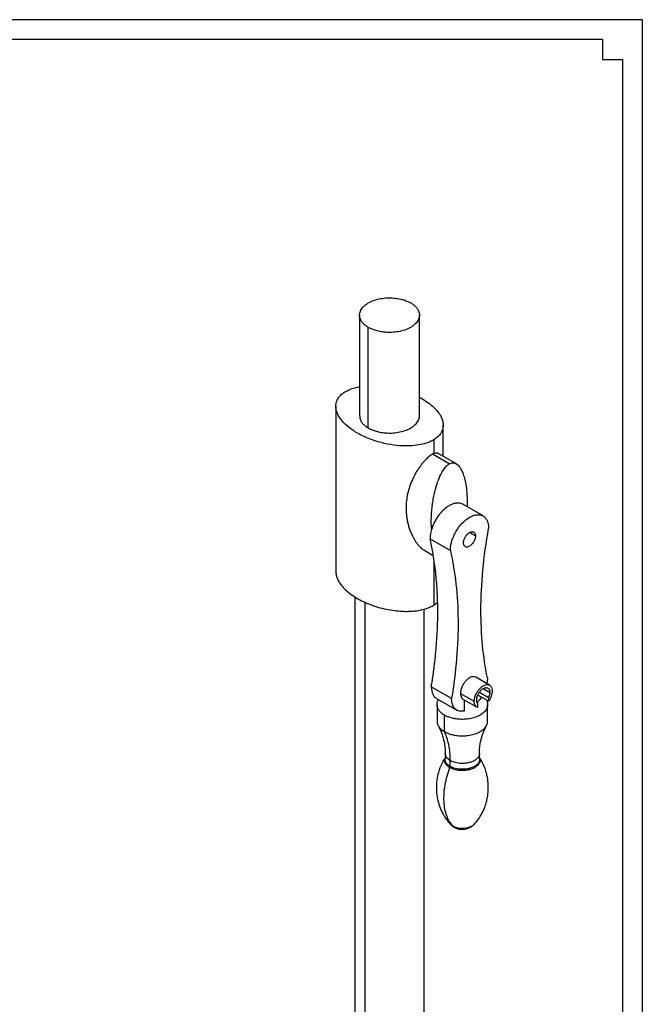
# Model space of a CAD drawing. Units: inches. Extents: x 622 to 2304, y 468 to 1635.
# Drawn here: x 1936 to 2304, y 1052 to 1635 of the extents above; entities that cross this region are included whole.
import ezdxf
from ezdxf.enums import TextEntityAlignment as Align

# ---------------------------------------------------------------- set-up
doc = ezdxf.new("R2010")
doc.units = ezdxf.units.IN
doc.header["$MEASUREMENT"] = 0
doc.styles.get("Standard").update_dxf_attribs({"font": 'arial.ttf'})

# ---------------------------------------------------------------- blocks, each defined once
blk = doc.blocks.new('图框模板 TEMPLATE')
at = {"color": 7}
for p, q in [((2147.76, 1489.29), (66.36, 1489.29)), ((2147.76, 1489.29), (2147.76, 0)), ((2117.6, 1474.21), (96.52, 1474.21)), ((2117.6, 1474.21), (2117.6, 1459.13)), ((2132.68, 1459.13), (2132.68, 30.16))]:
    blk.add_line(p, q, dxfattribs=at)
at = {"lineweight": 25}
blk.add_line((2117.6, 1459.13), (2132.68, 1459.13), dxfattribs=at)
at = {"width": 0.8, "flags": 4}
for tag, p in [('A', (12.69, 319.87)), ('0', (16.72, 103.72))]:
    blk.add_attdef(tag, p, '', height=78, dxfattribs=at)
at = {"color": 7, "width": 0.8, "flags": 4}
for tag, p in [('MODEL', (1505.98, 212.99)), ('PN', (1757.19, 212.99)), ('MM', (1988.61, 213.41)), ('PARTNAME', (1505.85, 169.11)), ('MATERRIAL', (1506.07, 122.73)), ('DATE', (1758.15, 122.73)), ('1:1', (1505.57, 78.91)), ('DRAWER', (1507.1, 33.3))]:
    blk.add_attdef(tag, p, '', height=12.04, dxfattribs=at)
at = {"width": 0.8, "flags": 4}
for p in [(2119.4, 176.39), (2119.4, 68.53)]:
    blk.add_attdef('1', text='', height=21, dxfattribs=at).set_placement(p, align=Align.MIDDLE_CENTER)

msp = doc.modelspace()

# ---------------------------------------------------------------- linework, layer by layer
at = {"color": 7, "linetype": 'Continuous', "lineweight": 25}
for p, q in [((2136.99, 1459.99), (2136.99, 1400.38)), ((2172.49, 1400.38), (2172.49, 1459.99)), ((2142.19, 1393.14), (2142.19, 1452.74)), ((2122.96, 1406), (2122.96, 1308.01)), ((2186.52, 1376.38), (2186.52, 1394.76)), ((2181.17, 1377.98), (2181.17, 1386.27)), ((2190.09, 1371.81), (2180.18, 1377.53)), ((2194.4, 1371.83), (2183.92, 1377.88)), ((2210.12, 1340.99), (2198.09, 1347.93)), ((2178.78, 1327.54), (2190.8, 1320.6)), ((2175.01, 1320.84), (2180.62, 1317.61)), ((2134.24, 1293.09), (2134.24, 853.7)), ((2181.17, 1288.28), (2183.16, 1289.78)), ((2175.24, 853.7), (2175.24, 1285.79)), ((2214, 1240.75), (2205.86, 1245.45)), ((2191.51, 1232.82), (2179.49, 1239.76)), ((2182.59, 1232.9), (2194.62, 1225.96)), ((2196.81, 1235.89), (2204.94, 1231.19)), ((2198.23, 1232.53), (2206.36, 1227.84)), ((2198.93, 1232.21), (2198.93, 1225.43)), ((2213.43, 1231.19), (2207.04, 1234.88)), ((2208.03, 1236.63), (2213.43, 1233.51)), ((2213.43, 1233.51), (2213.43, 1231.19)), ((2182.87, 1229.15), (2182.87, 1219.35)), ((2207.06, 1227.52), (2207.06, 1229.83)), ((2212.87, 1219.35), (2212.87, 1229.15)), ((2187.26, 1213.23), (2187.26, 1223.03)), ((2187.74, 1200.18), (2187.61, 1197.1)), ((2208.13, 1197.14), (2208, 1200.22)), ((2190.86, 1158.33), (2192.21, 1157.29))]:
    msp.add_line(p, q, dxfattribs=at)
at = {"color": 8, "linetype": 'Continuous', "lineweight": 25}
for p, q in [((2202.11, 1331.22), (2205.65, 1329.18)), ((2181.17, 1288.28), (2181.17, 1314.65)), ((2140.24, 845.34), (2140.24, 1289.88)), ((2210.25, 1238.74), (2214.14, 1236.5)), ((2193.15, 1156.53), (2192.21, 1157.29))]:
    msp.add_line(p, q, dxfattribs=at)
at = {"color": 7, "linetype": 'Continuous', "lineweight": 25}
for points, knots in [([(2142.19, 1452.74), (2141.66, 1453.04), (2141.14, 1453.38), (2140.12, 1454.15), (2139.63, 1454.58), (2138.72, 1455.54), (2138.3, 1456.07), (2137.61, 1457.23), (2137.33, 1457.86), (2137, 1459.22), (2136.94, 1459.94), (2137.12, 1461.43), (2137.35, 1462.2), (2138.16, 1463.74), (2138.74, 1464.5), (2140.23, 1465.95), (2141.14, 1466.63), (2143.23, 1467.84), (2144.41, 1468.36), (2146.91, 1469.22), (2148.24, 1469.56), (2150.9, 1470.03), (2152.24, 1470.16), (2154.83, 1470.26), (2156.08, 1470.23), (2158.42, 1470.04), (2159.51, 1469.88), (2161.53, 1469.48), (2162.44, 1469.24), (2164.1, 1468.71), (2164.85, 1468.43), (2166.18, 1467.84), (2166.77, 1467.54), (2167.29, 1467.23)], [0, 0, 0, 0, 0.0625, 0.0625, 0.125, 0.125, 0.1875, 0.1875, 0.25, 0.25, 0.3125, 0.3125, 0.375, 0.375, 0.4375, 0.4375, 0.5, 0.5, 0.5625, 0.5625, 0.625, 0.625, 0.6875, 0.6875, 0.75, 0.75, 0.8125, 0.8125, 0.875, 0.875, 0.9375, 0.9375, 1, 1, 1, 1]), ([(2167.29, 1467.23), (2167.81, 1466.93), (2168.34, 1466.59), (2169.35, 1465.82), (2169.85, 1465.39), (2170.76, 1464.44), (2171.17, 1463.91), (2171.87, 1462.75), (2172.14, 1462.11), (2172.48, 1460.76), (2172.54, 1460.04), (2172.36, 1458.55), (2172.12, 1457.77), (2171.31, 1456.24), (2170.74, 1455.47), (2169.25, 1454.03), (2168.34, 1453.35), (2166.24, 1452.14), (2165.07, 1451.61), (2162.56, 1450.75), (2161.24, 1450.42), (2158.57, 1449.95), (2157.24, 1449.82), (2154.65, 1449.71), (2153.4, 1449.75), (2151.06, 1449.94), (2149.96, 1450.1), (2147.95, 1450.5), (2147.03, 1450.74), (2145.37, 1451.27), (2144.63, 1451.55), (2143.3, 1452.14), (2142.71, 1452.44), (2142.19, 1452.74)], [0, 0, 0, 0, 0.0625, 0.0625, 0.125, 0.125, 0.1875, 0.1875, 0.25, 0.25, 0.3125, 0.3125, 0.375, 0.375, 0.4375, 0.4375, 0.5, 0.5, 0.5625, 0.5625, 0.625, 0.625, 0.6875, 0.6875, 0.75, 0.75, 0.8125, 0.8125, 0.875, 0.875, 0.9375, 0.9375, 1, 1, 1, 1]), ([(2181.17, 1386.27), (2180.43, 1385.81), (2179.58, 1385.36), (2177.6, 1384.5), (2176.47, 1384.1), (2173.87, 1383.4), (2172.4, 1383.09), (2169.11, 1382.65), (2167.29, 1382.5), (2163.29, 1382.46), (2161.12, 1382.55), (2156.51, 1383.05), (2154.08, 1383.45), (2149.12, 1384.59), (2146.59, 1385.33), (2141.67, 1387.13), (2139.29, 1388.19), (2134.88, 1390.54), (2132.87, 1391.83), (2129.38, 1394.52), (2127.9, 1395.92), (2125.55, 1398.68), (2124.67, 1400.05), (2123.45, 1402.66), (2123.12, 1403.91), (2122.89, 1406.21), (2122.99, 1407.27), (2123.5, 1409.2), (2123.91, 1410.07), (2124.93, 1411.62), (2125.54, 1412.3), (2126.86, 1413.51), (2127.57, 1414.03), (2128.31, 1414.49)], [0, 0, 0, 0, 0.0625, 0.0625, 0.125, 0.125, 0.1875, 0.1875, 0.25, 0.25, 0.3125, 0.3125, 0.375, 0.375, 0.4375, 0.4375, 0.5, 0.5, 0.5625, 0.5625, 0.625, 0.625, 0.6875, 0.6875, 0.75, 0.75, 0.8125, 0.8125, 0.875, 0.875, 0.9375, 0.9375, 1, 1, 1, 1]), ([(2128.31, 1414.49), (2129.14, 1414.95), (2130.93, 1415.95), (2133.9, 1417), (2136.08, 1417.39), (2136.99, 1417.55)], [0, 0, 0, 0, 0.336818, 0.724511, 1, 1, 1, 1]), ([(2172.49, 1411.34), (2173.87, 1410.55), (2176.63, 1408.97), (2180.05, 1406.31), (2182.8, 1403.56), (2184.77, 1400.83), (2186, 1398.22), (2186.52, 1395.96), (2186.54, 1394.09), (2186.21, 1392.13), (2185.27, 1390.02), (2183.5, 1387.89), (2181.91, 1386.78), (2181.17, 1386.27)], [0, 0, 0, 0, 0.119404, 0.238434, 0.35146, 0.456465, 0.552327, 0.638768, 0.697652, 0.75178, 0.847314, 0.929018, 1, 1, 1, 1]), ([(2137.07, 1400.38), (2137.07, 1399.9), (2137.07, 1398.76), (2137.84, 1397.09), (2139.05, 1395.49), (2140.51, 1394.18), (2141.65, 1393.47), (2142.19, 1393.14)], [0, 0, 0, 0, 0.180628, 0.422343, 0.63854, 0.83041, 1, 1, 1, 1]), ([(2142.19, 1393.14), (2142.77, 1392.83), (2144, 1392.17), (2146.27, 1391.33), (2149.04, 1390.62), (2152.33, 1390.16), (2156.06, 1390.08), (2160.03, 1390.5), (2163.94, 1391.5), (2167.42, 1393.06), (2170.13, 1395.07), (2171.81, 1397.33), (2172.53, 1399.14), (2172.43, 1400.15), (2172.4, 1400.38)], [0, 0, 0, 0, 0.056577, 0.120586, 0.192711, 0.273349, 0.362387, 0.458962, 0.561308, 0.666804, 0.7723, 0.874646, 0.971221, 1, 1, 1, 1]), ([(2180.18, 1377.53), (2179.85, 1377.34), (2179.2, 1376.96), (2178.21, 1376.22), (2177.23, 1375.38), (2176.2, 1374.39), (2175.12, 1373.23), (2174.02, 1371.93), (2172.67, 1370.17), (2171.17, 1367.95), (2169.6, 1365.25), (2168.02, 1362.05), (2166.56, 1358.36), (2165.4, 1354.19), (2164.7, 1349.98), (2164.49, 1346.34), (2164.59, 1343.31), (2164.82, 1340.89), (2165.2, 1338.49), (2165.73, 1336.11), (2166.42, 1333.77), (2167.25, 1331.47), (2168.15, 1329.44), (2169.06, 1327.68), (2169.94, 1326.21), (2170.87, 1324.84), (2171.88, 1323.57), (2172.94, 1322.45), (2173.98, 1321.52), (2174.69, 1321.06), (2175.02, 1320.85)], [0, 0, 0, 0, 0.017152, 0.034282, 0.05058, 0.068517, 0.090549, 0.113326, 0.136727, 0.181299, 0.226201, 0.273281, 0.341592, 0.409906, 0.478227, 0.546557, 0.585495, 0.624594, 0.663587, 0.702579, 0.741579, 0.780622, 0.819909, 0.848652, 0.876218, 0.902933, 0.929769, 0.956393, 0.979918, 1, 1, 1, 1]), ([(2181.17, 1377.98), (2181.11, 1377.96), (2181.01, 1377.92), (2180.85, 1377.85), (2180.68, 1377.78), (2180.52, 1377.7), (2180.35, 1377.62), (2180.23, 1377.56), (2180.18, 1377.53)], [0, 0, 0, 0, 0.168441, 0.336004, 0.502811, 0.66899, 0.834675, 1, 1, 1, 1]), ([(2183.91, 1377.86), (2183.85, 1377.91), (2183.64, 1378.06), (2183.21, 1378.19), (2182.45, 1378.31), (2181.68, 1378.11), (2181.17, 1377.98)], [0, 0, 0, 0, 0.111404, 0.345204, 0.557864, 1, 1, 1, 1]), ([(2179.6, 1332.92), (2179.46, 1335.35), (2179.45, 1337.94), (2179.67, 1343.13), (2179.91, 1345.74), (2180.43, 1349.47), (2180.62, 1350.68), (2181.06, 1353.02), (2181.3, 1354.15), (2182.06, 1357.38), (2182.63, 1359.33), (2183.82, 1362.75), (2184.44, 1364.22), (2185.68, 1366.73), (2186.29, 1367.76), (2187.47, 1369.45), (2188.04, 1370.11), (2189.11, 1371.15), (2189.62, 1371.53), (2190.09, 1371.81)], [0, 0, 0, 0, 0.125, 0.125, 0.25, 0.25, 0.3125, 0.3125, 0.375, 0.375, 0.5, 0.5, 0.625, 0.625, 0.75, 0.75, 0.875, 0.875, 1, 1, 1, 1]), ([(2190.09, 1371.81), (2190.61, 1372.04), (2191.77, 1372.57), (2193.14, 1372.43), (2194.27, 1371.95), (2195.2, 1371.28), (2196.12, 1370.29), (2197.15, 1368.75), (2198.22, 1366.48), (2199.21, 1363.34), (2200.01, 1359.51), (2200.53, 1355.07), (2200.75, 1350.69), (2200.66, 1347.72), (2200.61, 1346.48)], [0, 0, 0, 0, 0.049217, 0.110646, 0.148519, 0.192536, 0.243712, 0.302897, 0.395211, 0.50307, 0.625206, 0.758588, 0.898589, 1, 1, 1, 1]), ([(2198.09, 1347.92), (2197.71, 1348.11), (2196.92, 1348.51), (2195.47, 1348.73), (2193.8, 1348.62), (2191.99, 1348.11), (2190.09, 1347.2), (2188.2, 1345.92), (2186.38, 1344.34), (2184.71, 1342.52), (2183.24, 1340.58), (2181.99, 1338.58), (2180.67, 1336.04), (2180.02, 1334.14), (2179.6, 1332.92)], [0, 0, 0, 0, 0.068493, 0.147126, 0.228954, 0.313059, 0.39835, 0.483641, 0.567746, 0.649573, 0.728207, 0.80295, 0.873337, 1, 1, 1, 1]), ([(2190.8, 1320.6), (2190.8, 1321.15), (2190.83, 1321.74), (2190.97, 1323.05), (2191.08, 1323.76), (2191.42, 1325.29), (2191.65, 1326.11), (2192.24, 1327.86), (2192.61, 1328.79), (2193.52, 1330.71), (2194.05, 1331.7), (2195.3, 1333.67), (2196.01, 1334.65), (2197.57, 1336.52), (2198.43, 1337.41), (2200.23, 1338.97), (2201.17, 1339.65), (2203.06, 1340.74), (2204, 1341.15), (2205.8, 1341.66), (2206.66, 1341.77), (2208.22, 1341.71), (2208.93, 1341.54), (2210.18, 1341), (2210.71, 1340.63), (2211.62, 1339.76), (2211.99, 1339.26), (2212.58, 1338.2), (2212.81, 1337.63), (2213.14, 1336.49), (2213.26, 1335.91), (2213.4, 1334.77), (2213.43, 1334.21), (2213.43, 1333.67)], [0, 0, 0, 0, 0.0625, 0.0625, 0.125, 0.125, 0.1875, 0.1875, 0.25, 0.25, 0.3125, 0.3125, 0.375, 0.375, 0.4375, 0.4375, 0.5, 0.5, 0.5625, 0.5625, 0.625, 0.625, 0.6875, 0.6875, 0.75, 0.75, 0.8125, 0.8125, 0.875, 0.875, 0.9375, 0.9375, 1, 1, 1, 1]), ([(2179.6, 1332.92), (2179.29, 1331.83), (2179.08, 1330.84), (2178.83, 1329.05), (2178.78, 1328.25), (2178.78, 1327.54)], [0, 0, 0, 0, 0.5, 0.5, 1, 1, 1, 1]), ([(2198.58, 1325.09), (2198.58, 1325.43), (2198.61, 1325.84), (2198.77, 1326.56), (2198.84, 1326.82), (2199.03, 1327.36), (2199.14, 1327.65), (2199.43, 1328.25), (2199.59, 1328.56), (2199.98, 1329.18), (2200.21, 1329.48), (2200.7, 1330.07), (2200.96, 1330.34), (2201.53, 1330.83), (2201.82, 1331.05), (2202.41, 1331.39), (2202.7, 1331.51), (2203.27, 1331.67), (2203.53, 1331.71), (2204.02, 1331.69), (2204.24, 1331.64), (2204.63, 1331.47), (2204.8, 1331.35), (2205.08, 1331.08), (2205.2, 1330.92), (2205.39, 1330.59), (2205.46, 1330.42), (2205.61, 1329.88), (2205.65, 1329.52), (2205.65, 1329.18)], [0, 0, 0, 0, 0.125, 0.125, 0.1875, 0.1875, 0.25, 0.25, 0.3125, 0.3125, 0.375, 0.375, 0.4375, 0.4375, 0.5, 0.5, 0.5625, 0.5625, 0.625, 0.625, 0.6875, 0.6875, 0.75, 0.75, 0.8125, 0.8125, 0.875, 0.875, 1, 1, 1, 1]), ([(2208.89, 1285.11), (2208.89, 1292.82), (2209.27, 1300.77), (2210.79, 1317), (2211.93, 1325.29), (2213.43, 1333.67)], [0, 0, 0, 0, 0.5, 0.5, 1, 1, 1, 1]), ([(2179.49, 1239.76), (2179.56, 1240.21), (2179.71, 1241.1), (2179.92, 1242.43), (2180.12, 1243.76), (2180.32, 1245.09), (2180.51, 1246.42), (2180.7, 1247.74), (2180.88, 1249.06), (2181.05, 1250.38), (2181.42, 1253.23), (2181.92, 1257.59), (2182.46, 1263.43), (2182.87, 1269.2), (2183.16, 1274.91), (2183.31, 1280.55), (2183.33, 1286.12), (2183.22, 1291.61), (2182.98, 1297.02), (2182.61, 1302.35), (2182.1, 1307.58), (2181.47, 1312.73), (2180.86, 1316.76), (2180.35, 1319.75), (2179.99, 1321.72), (2179.61, 1323.68), (2179.21, 1325.62), (2178.92, 1326.9), (2178.78, 1327.54)], [0, 0, 0, 0, 0.013892, 0.027781, 0.04167, 0.055558, 0.069445, 0.083333, 0.097221, 0.111111, 0.125003, 0.187502, 0.250002, 0.312502, 0.375001, 0.437501, 0.5, 0.5625, 0.624999, 0.687499, 0.749998, 0.812498, 0.874998, 0.900001, 0.925, 0.949998, 0.974997, 1, 1, 1, 1]), ([(2205.65, 1329.18), (2205.65, 1328.84), (2205.61, 1328.43), (2205.46, 1327.71), (2205.39, 1327.45), (2205.2, 1326.91), (2205.08, 1326.62), (2204.8, 1326.02), (2204.63, 1325.71), (2204.24, 1325.09), (2204.02, 1324.78), (2203.53, 1324.2), (2203.27, 1323.92), (2202.7, 1323.43), (2202.41, 1323.22), (2201.82, 1322.88), (2201.53, 1322.75), (2200.96, 1322.6), (2200.7, 1322.56), (2200.21, 1322.58), (2199.98, 1322.63), (2199.59, 1322.8), (2199.43, 1322.92), (2199.14, 1323.19), (2199.03, 1323.34), (2198.84, 1323.68), (2198.77, 1323.85), (2198.61, 1324.39), (2198.58, 1324.75), (2198.58, 1325.09)], [0, 0, 0, 0, 0.125, 0.125, 0.1875, 0.1875, 0.25, 0.25, 0.3125, 0.3125, 0.375, 0.375, 0.4375, 0.4375, 0.5, 0.5, 0.5625, 0.5625, 0.625, 0.625, 0.6875, 0.6875, 0.75, 0.75, 0.8125, 0.8125, 0.875, 0.875, 1, 1, 1, 1]), ([(2190.8, 1320.6), (2192.23, 1314.27), (2193.34, 1307.61), (2194.86, 1293.76), (2195.27, 1286.57), (2195.39, 1271.77), (2195.09, 1264.16), (2193.81, 1248.66), (2192.82, 1240.78), (2191.51, 1232.82)], [0, 0, 0, 0, 0.25, 0.25, 0.5, 0.5, 0.75, 0.75, 1, 1, 1, 1]), ([(2122.99, 1308.01), (2122.99, 1307.7), (2122.97, 1306.57), (2123.49, 1304.56), (2124.7, 1301.95), (2126.68, 1299.22), (2129.42, 1296.47), (2132.9, 1293.8), (2137, 1291.33), (2141.59, 1289.16), (2146.47, 1287.36), (2151.44, 1286), (2156.3, 1285.08), (2160.91, 1284.57), (2164.84, 1284.45), (2168.09, 1284.58), (2171.43, 1284.92), (2175.02, 1285.63), (2178.55, 1286.82), (2180.34, 1287.82), (2181.17, 1288.28)], [0, 0, 0, 0, 0.01985, 0.071371, 0.128508, 0.191094, 0.258461, 0.329407, 0.402272, 0.475137, 0.546083, 0.61345, 0.676036, 0.733173, 0.784694, 0.819791, 0.852053, 0.908994, 0.957692, 1, 1, 1, 1]), ([(2212.72, 1245.07), (2211.45, 1251.26), (2210.49, 1257.73), (2209.21, 1271.12), (2208.89, 1278.03), (2208.89, 1285.11)], [0, 0, 0, 0, 0.5, 0.5, 1, 1, 1, 1]), ([(2205.85, 1245.41), (2205.77, 1245.47), (2205.42, 1245.72), (2204.6, 1245.84), (2203.42, 1245.71), (2202.11, 1245.13), (2200.81, 1244.19), (2199.62, 1242.97), (2198.62, 1241.61), (2197.66, 1239.86), (2196.95, 1237.86), (2196.85, 1236.49), (2196.81, 1235.89)], [0, 0, 0, 0, 0.028772, 0.125439, 0.227883, 0.333479, 0.439075, 0.541519, 0.638186, 0.727309, 0.879602, 1, 1, 1, 1]), ([(2212.72, 1245.07), (2212.69, 1244.08), (2212.66, 1242.99), (2212.38, 1241.82), (2212.35, 1241.7)], [0, 0, 0, 0, 0.902612, 1, 1, 1, 1]), ([(2179.49, 1239.76), (2179.51, 1239.23), (2179.54, 1238.1), (2179.89, 1236.48), (2180.54, 1234.91), (2181.45, 1233.64), (2182.28, 1233.16), (2182.63, 1232.96)], [0, 0, 0, 0, 0.169573, 0.361422, 0.577597, 0.819288, 1, 1, 1, 1]), ([(2204.94, 1231.19), (2204.94, 1231.7), (2205, 1232.31), (2205.23, 1233.39), (2205.34, 1233.78), (2205.62, 1234.6), (2205.79, 1235.03), (2206.22, 1235.93), (2206.47, 1236.39), (2207.05, 1237.32), (2207.38, 1237.78), (2208.12, 1238.65), (2208.52, 1239.07), (2209.36, 1239.8), (2209.8, 1240.12), (2210.69, 1240.63), (2211.13, 1240.82), (2211.97, 1241.06), (2212.37, 1241.11), (2213.11, 1241.08), (2213.44, 1241.01), (2214.02, 1240.76), (2214.28, 1240.58), (2214.7, 1240.17), (2214.87, 1239.94), (2215.15, 1239.44), (2215.26, 1239.18), (2215.5, 1238.37), (2215.55, 1237.83), (2215.55, 1237.32)], [0, 0, 0, 0, 0.125, 0.125, 0.1875, 0.1875, 0.25, 0.25, 0.3125, 0.3125, 0.375, 0.375, 0.4375, 0.4375, 0.5, 0.5, 0.5625, 0.5625, 0.625, 0.625, 0.6875, 0.6875, 0.75, 0.75, 0.8125, 0.8125, 0.875, 0.875, 1, 1, 1, 1]), ([(2206.36, 1232.01), (2206.36, 1232.07), (2206.36, 1232.19), (2206.37, 1232.37), (2206.38, 1232.55), (2206.4, 1232.74), (2206.44, 1233.02), (2206.52, 1233.41), (2206.65, 1233.9), (2206.81, 1234.39), (2207.07, 1235.05), (2207.48, 1235.85), (2208.07, 1236.76), (2208.75, 1237.56), (2209.48, 1238.25), (2210.25, 1238.77), (2211.01, 1239.13), (2211.74, 1239.29), (2212.42, 1239.27), (2213.01, 1239.05), (2213.42, 1238.71), (2213.68, 1238.36), (2213.84, 1238.05), (2213.97, 1237.71), (2214.06, 1237.38), (2214.1, 1237.07), (2214.13, 1236.79), (2214.13, 1236.6), (2214.14, 1236.5)], [0, 0, 0, 0, 0.012533, 0.025036, 0.03753, 0.050034, 0.062566, 0.093839, 0.125111, 0.156384, 0.187656, 0.250126, 0.312595, 0.375065, 0.437534, 0.500004, 0.562473, 0.624942, 0.687412, 0.749881, 0.812351, 0.843623, 0.874896, 0.906168, 0.937441, 0.958309, 0.979132, 1, 1, 1, 1]), ([(2215.55, 1237.32), (2215.55, 1236.86), (2215.5, 1236.36), (2215.32, 1235.33), (2215.18, 1234.79), (2214.8, 1233.71), (2214.57, 1233.18), (2214.04, 1232.14), (2213.74, 1231.65), (2213.43, 1231.19)], [0, 0, 0, 0, 0.25, 0.25, 0.5, 0.5, 0.75, 0.75, 1, 1, 1, 1]), ([(2187.26, 1223.03), (2186.81, 1223.31), (2185.85, 1223.91), (2184.62, 1225.02), (2183.58, 1226.37), (2182.9, 1227.97), (2182.83, 1229.78), (2183.15, 1231.24), (2183.76, 1231.99), (2183.89, 1232.15)], [0, 0, 0, 0, 0.116727, 0.248789, 0.397595, 0.563965, 0.747665, 0.946916, 1, 1, 1, 1]), ([(2212.03, 1232), (2212.04, 1231.99), (2212.43, 1231.48), (2212.8, 1230.32), (2212.96, 1228.51), (2212.33, 1226.57), (2210.87, 1224.66), (2208.59, 1222.96), (2205.65, 1221.64), (2202.34, 1220.8), (2198.99, 1220.44), (2195.83, 1220.51), (2193.05, 1220.9), (2190.72, 1221.5), (2188.8, 1222.21), (2187.75, 1222.76), (2187.26, 1223.03)], [0, 0, 0, 0, 0.001261, 0.071852, 0.149796, 0.234337, 0.323931, 0.416281, 0.508632, 0.598225, 0.682767, 0.760711, 0.831301, 0.894439, 0.950473, 1, 1, 1, 1]), ([(2198.93, 1225.43), (2198.23, 1225.28), (2197.57, 1225.23), (2196.35, 1225.31), (2195.78, 1225.44), (2194.77, 1225.84), (2194.33, 1226.11), (2193.55, 1226.75), (2193.21, 1227.12), (2192.65, 1227.91), (2192.42, 1228.34), (2192.05, 1229.22), (2191.91, 1229.68), (2191.59, 1231.05), (2191.51, 1231.96), (2191.51, 1232.82)], [0, 0, 0, 0, 0.125, 0.125, 0.25, 0.25, 0.375, 0.375, 0.5, 0.5, 0.625, 0.625, 0.75, 0.75, 1, 1, 1, 1]), ([(2196.81, 1235.89), (2196.84, 1235.43), (2196.89, 1234.52), (2197.34, 1233.44), (2197.81, 1232.77), (2198.18, 1232.6), (2198.25, 1232.56)], [0, 0, 0, 0, 0.305043, 0.618471, 0.931899, 1, 1, 1, 1]), ([(2207.06, 1227.52), (2206.75, 1227.61), (2206.45, 1227.76), (2205.92, 1228.18), (2205.69, 1228.45), (2205.32, 1229.1), (2205.17, 1229.47), (2204.99, 1230.29), (2204.94, 1230.74), (2204.94, 1231.19)], [0, 0, 0, 0, 0.25, 0.25, 0.5, 0.5, 0.75, 0.75, 1, 1, 1, 1]), ([(2207.06, 1229.83), (2207.04, 1229.87), (2206.98, 1229.93), (2206.9, 1230.03), (2206.83, 1230.14), (2206.74, 1230.29), (2206.63, 1230.49), (2206.53, 1230.76), (2206.46, 1231.04), (2206.4, 1231.35), (2206.36, 1231.67), (2206.36, 1231.9), (2206.36, 1232.01)], [0, 0, 0, 0, 0.062554, 0.125017, 0.18748, 0.250034, 0.375029, 0.500023, 0.625017, 0.750011, 0.875006, 1, 1, 1, 1]), ([(2209.06, 1233.71), (2209.02, 1233.65), (2208.51, 1232.75), (2207.7, 1231.65), (2206.86, 1230.77), (2206.65, 1230.56)], [0, 0, 0, 0, 0.053343, 0.765747, 1, 1, 1, 1]), ([(2214.14, 1236.5), (2214.13, 1236.44), (2214.13, 1236.33), (2214.12, 1236.15), (2214.11, 1235.97), (2214.08, 1235.73), (2214.04, 1235.42), (2213.96, 1235.04), (2213.86, 1234.66), (2213.73, 1234.27), (2213.59, 1233.89), (2213.48, 1233.64), (2213.43, 1233.51)], [0, 0, 0, 0, 0.0625545, 0.1250172, 0.1874799, 0.2500344, 0.3750287, 0.5000229, 0.6250172, 0.7500115, 0.8750057, 1, 1, 1, 1]), ([(2182.94, 1219.35), (2182.94, 1218.94), (2182.94, 1217.98), (2183.59, 1216.57), (2184.62, 1215.22), (2185.85, 1214.11), (2186.81, 1213.51), (2187.26, 1213.23)], [0, 0, 0, 0, 0.1806275, 0.4223433, 0.6385404, 0.8304098, 1, 1, 1, 1]), ([(2187.26, 1213.23), (2187.75, 1212.97), (2188.8, 1212.41), (2190.72, 1211.7), (2193.05, 1211.1), (2195.83, 1210.71), (2198.99, 1210.65), (2202.34, 1211), (2205.65, 1211.84), (2208.59, 1213.16), (2210.88, 1214.86), (2212.3, 1216.77), (2212.91, 1218.3), (2212.82, 1219.15), (2212.8, 1219.35)], [0, 0, 0, 0, 0.056577, 0.120586, 0.192711, 0.273349, 0.362387, 0.458962, 0.561308, 0.666804, 0.7723, 0.874646, 0.971221, 1, 1, 1, 1]), ([(2183.66, 1216.58), (2184.31, 1215.29), (2185.56, 1212.78), (2186.84, 1208.54), (2187.61, 1204.34), (2187.7, 1201.53), (2187.74, 1200.18)], [0, 0, 0, 0, 0.27424, 0.532908, 0.775057, 1, 1, 1, 1]), ([(2208, 1200.22), (2208.04, 1201.44), (2208.12, 1204.07), (2208.82, 1208.18), (2210.1, 1212.63), (2211.44, 1215.29), (2212.15, 1216.69)], [0, 0, 0, 0, 0.201535, 0.435645, 0.70204, 1, 1, 1, 1]), ([(2190.71, 1196.06), (2190.71, 1199.32), (2190.42, 1202.45), (2189.26, 1208.23), (2188.39, 1210.89), (2187.26, 1213.23)], [0, 0, 0, 0, 0.5, 0.5, 1, 1, 1, 1]), ([(2187.63, 1197.62), (2187.08, 1196.75), (2185.92, 1194.93), (2184.66, 1192.01), (2183.76, 1189.31), (2182.98, 1186.17), (2182.42, 1182.14), (2182.48, 1177.16), (2183.27, 1172.39), (2184.32, 1169.06), (2185.16, 1167), (2185.7, 1165.83), (2186.41, 1164.43), (2187.45, 1162.65), (2188.95, 1160.46), (2190.19, 1159.09), (2190.87, 1158.33)], [0, 0, 0, 0, 0.07416, 0.156501, 0.221918, 0.272593, 0.381272, 0.503345, 0.617413, 0.716952, 0.746257, 0.773611, 0.80708, 0.856573, 0.921275, 1, 1, 1, 1]), ([(2204.82, 1158.28), (2205.73, 1159.3), (2207.44, 1161.24), (2209.57, 1164.73), (2211.12, 1168.16), (2212.15, 1171.36), (2212.74, 1174.02), (2213.06, 1176.21), (2213.27, 1178.7), (2213.29, 1181.98), (2212.88, 1185.46), (2212.18, 1188.62), (2211.26, 1191.57), (2209.94, 1194.73), (2208.7, 1196.68), (2208.11, 1197.6)], [0, 0, 0, 0, 0.103141, 0.195801, 0.290754, 0.366925, 0.429767, 0.480451, 0.520997, 0.604766, 0.707991, 0.763403, 0.83363, 0.922292, 1, 1, 1, 1]), ([(2192.21, 1157.29), (2191.49, 1158.1), (2190.82, 1159.02), (2189.61, 1161.06), (2189.09, 1162.19), (2188.19, 1164.65), (2187.83, 1165.97), (2187.29, 1168.79), (2187.12, 1170.28), (2186.96, 1173.39), (2186.98, 1175.01), (2187.2, 1178.31), (2187.41, 1180.01), (2188, 1183.42), (2188.38, 1185.13), (2189.31, 1188.55), (2189.84, 1190.24), (2190.45, 1191.9)], [0, 0, 0, 0, 0.125, 0.125, 0.25, 0.25, 0.375, 0.375, 0.5, 0.5, 0.625, 0.625, 0.75, 0.75, 0.875, 0.875, 1, 1, 1, 1]), ([(2190.94, 1158.27), (2191.26, 1157.94), (2191.91, 1157.26), (2192.72, 1156.77), (2193.14, 1156.51)], [0, 0, 0, 0, 0.478965, 1, 1, 1, 1]), ([(2192.21, 1157.29), (2192.79, 1157.01), (2194.11, 1156.37), (2196.34, 1155.96), (2198.46, 1155.92), (2200.26, 1156.11), (2202.03, 1156.56), (2203.57, 1157.27), (2204.56, 1157.93), (2204.88, 1158.37), (2204.95, 1158.46)], [0, 0, 0, 0, 0.150805, 0.341559, 0.45319, 0.57427, 0.702586, 0.83485, 0.967115, 1, 1, 1, 1]), ([(2193.14, 1156.51), (2193.8, 1156.19), (2195.31, 1155.48), (2197.67, 1155.28), (2199.92, 1155.55), (2201.8, 1156.14), (2203.55, 1157.05), (2204.43, 1157.92), (2204.85, 1158.34)], [0, 0, 0, 0, 0.179387, 0.405802, 0.541618, 0.691354, 0.851912, 1, 1, 1, 1])]:
    msp.add_open_spline(points, degree=3, knots=knots, dxfattribs=at)
at = {"color": 8, "linetype": 'Continuous', "lineweight": 25}
for points, knots in [([(2190.45, 1191.9), (2189.8, 1192.34), (2188.77, 1193.04), (2187.87, 1194.24), (2187.41, 1195.36), (2187.28, 1196.42), (2187.53, 1197.06), (2187.61, 1197.29)], [0, 0, 0, 0, 0.292304, 0.467577, 0.663539, 0.879912, 1, 1, 1, 1]), ([(2190.61, 1192.64), (2189.97, 1193.07), (2188.96, 1193.76), (2188.09, 1194.93), (2187.62, 1195.99), (2187.63, 1196.73), (2187.63, 1197.1)], [0, 0, 0, 0, 0.34182, 0.546784, 0.77594, 1, 1, 1, 1]), ([(2190.71, 1196.06), (2190.08, 1196.49), (2189.08, 1197.16), (2188.23, 1198.32), (2187.79, 1199.27), (2187.79, 1199.9), (2187.79, 1200.17)], [0, 0, 0, 0, 0.363482, 0.581436, 0.825115, 1, 1, 1, 1]), ([(2208.12, 1197.39), (2208.17, 1197.28), (2208.41, 1196.75), (2208.41, 1195.74), (2208, 1194.38), (2206.97, 1193.05), (2205.37, 1191.86), (2203.32, 1190.94), (2201, 1190.34), (2198.65, 1190.1), (2196.44, 1190.14), (2194.5, 1190.42), (2192.42, 1190.93), (2191.2, 1191.53), (2190.45, 1191.9)], [0, 0, 0, 0, 0.023033, 0.105099, 0.194113, 0.288446, 0.385682, 0.482918, 0.577251, 0.666264, 0.748331, 0.822656, 0.889134, 1, 1, 1, 1]), ([(2208.08, 1197.14), (2208.11, 1196.9), (2208.19, 1196.22), (2207.76, 1195.07), (2206.78, 1193.76), (2205.21, 1192.6), (2203.2, 1191.7), (2200.94, 1191.12), (2198.63, 1190.87), (2196.47, 1190.92), (2194.57, 1191.19), (2192.54, 1191.69), (2191.35, 1192.28), (2190.61, 1192.64)], [0, 0, 0, 0, 0.049413, 0.143966, 0.244168, 0.347455, 0.450742, 0.550944, 0.645497, 0.732671, 0.81162, 0.882235, 1, 1, 1, 1]), ([(2207.95, 1200.21), (2207.97, 1200.07), (2208.03, 1199.5), (2207.62, 1198.46), (2206.66, 1197.17), (2205.11, 1196.02), (2203.13, 1195.13), (2200.89, 1194.56), (2198.62, 1194.32), (2196.49, 1194.37), (2194.62, 1194.63), (2192.61, 1195.13), (2191.44, 1195.7), (2190.71, 1196.06)], [0, 0, 0, 0, 0.0293125, 0.1258647, 0.2281862, 0.3336569, 0.4391275, 0.541449, 0.6380012, 0.7270179, 0.8076371, 0.879745, 1, 1, 1, 1])]:
    msp.add_open_spline(points, degree=3, knots=knots, dxfattribs=at)
at = {"color": 7, "linetype": 'Continuous', "lineweight": 25}
for points in [[(2190.61, 1192.64), (2190.67, 1193.8), (2190.71, 1194.94), (2190.71, 1196.06)], [(2190.45, 1191.9), (2190.54, 1192.15), (2190.59, 1192.41), (2190.61, 1192.64)]]:
    msp.add_open_spline(points, degree=3, dxfattribs=at)

# ---------------------------------------------------------------- block references
at = {"xscale": 0.7834548856754088, "yscale": 0.7834548856754088, "zscale": 0.7834548856754088}
msp.add_blockref('图框模板 TEMPLATE', (621.78, 468.26), dxfattribs=at)

doc.saveas('drawing.dxf')
